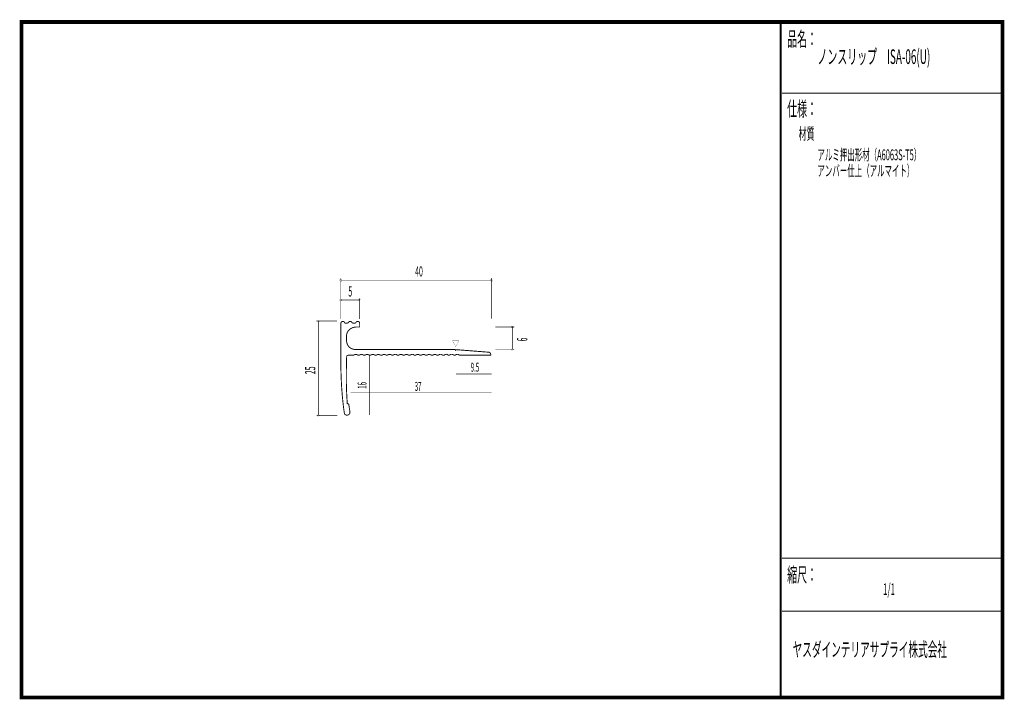
# Model space of a CAD drawing. Extents: x 18 to 279, y -200 to -19.
import ezdxf
from ezdxf.enums import TextEntityAlignment as Align

# ---------------------------------------------------------------- set-up
doc = ezdxf.new("R2010")
doc.units = 0
doc.header["$MEASUREMENT"] = 0
doc.linetypes.add('AIGENLINE001', pattern=[0.7056, 0.3528, -0.3528])
doc.layers.add('LAYER_1', color=7, linetype='Continuous')
doc.layers.add('LAYER_3', color=7, linetype='Continuous')
doc.styles.get("Standard").update_dxf_attribs({"font": 'TXT', "bigfont": 'BIGFONT'})

# ---------------------------------------------------------------- blocks, each defined once
blk = doc.blocks.new('AIGNBL01010002')
at = {"layer": 'LAYER_1', "const_width": 0.05}
blk.add_lwpolyline([(143.0634, -88.9899, 0.39321579), (143.3456, -88.7081, 0.3932423), (143.0634, -88.4256, 0.39358552), (142.7813, -88.7081, 0.39349973)], format="xyb", close=True, dxfattribs=at)
blk = doc.blocks.new('AIGNBL01010003')
at = {"layer": 'LAYER_1', "const_width": 0.05}
blk.add_lwpolyline([(102.9622, -88.9899, 0.39331571), (103.2443, -88.7081, 0.39323082), (102.9622, -88.4256, 0.39321575), (102.68, -88.7081, 0.39330073)], format="xyb", close=True, dxfattribs=at)
blk = doc.blocks.new('AIGNBL01010004')
at = {"layer": 'LAYER_1', "const_width": 0.05}
blk.add_lwpolyline([(107.9672, -94.2595, 0.39321579), (108.2494, -93.9777, 0.39315247), (107.9672, -93.6952, 0.39324538), (107.6851, -93.9777, 0.39328944)], format="xyb", close=True, dxfattribs=at)
blk = doc.blocks.new('AIGNBL01010005')
at = {"layer": 'LAYER_1', "const_width": 0.05}
blk.add_lwpolyline([(102.9622, -94.2595, 0.39331571), (103.2443, -93.9777, 0.39314101), (102.9622, -93.6952, 0.3931457), (102.68, -93.9777, 0.39330073)], format="xyb", close=True, dxfattribs=at)
blk = doc.blocks.new('AIGNBL01010006')
at = {"layer": 'LAYER_1', "const_width": 0.05}
blk.add_lwpolyline([(96.9598, -99.8568, 0.41422898), (97.2096, -99.607, 0.39279368), (96.9598, -99.3569, 0.41419816), (96.7097, -99.607, 0.39350662)], format="xyb", close=True, dxfattribs=at)
blk = doc.blocks.new('AIGNBL01010007')
at = {"layer": 'LAYER_1', "const_width": 0.05}
blk.add_lwpolyline([(96.9598, -124.9261, 0.41419478), (97.2096, -124.6763, 0.39289933), (96.9598, -124.4262, 0.41423232), (96.7097, -124.6763, 0.39340089)], format="xyb", close=True, dxfattribs=at)
blk = doc.blocks.new('AIGNBL01010008')
at = {"layer": 'LAYER_1', "const_width": 0.05}
blk.add_lwpolyline([(148.5932, -101.4009, 0.41413047), (148.8433, -101.1508, 0.39308355), (148.5932, -100.901, 0.41429678), (148.3434, -101.1508, 0.39279368)], format="xyb", close=True, dxfattribs=at)
blk = doc.blocks.new('AIGNBL01010009')
at = {"layer": 'LAYER_1', "const_width": 0.05}
blk.add_lwpolyline([(148.5932, -107.376, 0.41421665), (148.8433, -107.1259, 0.39319519), (148.5932, -106.8762, 0.41421046), (148.3434, -107.1259, 0.39289933)], format="xyb", close=True, dxfattribs=at)

msp = doc.modelspace()

# ---------------------------------------------------------------- linework, layer by layer
at = {"layer": 'LAYER_1', "const_width": 0.1411}
for points in [[(102.9622, -98.9828), (102.9622, -88.1569)], [(143.0634, -88.7081), (102.9622, -88.7081)], [(143.0634, -98.9607), (143.0634, -88.1348)], [(107.9672, -93.9777), (102.9622, -93.9777)], [(107.9672, -98.9828), (107.9672, -93.5147)], [(101.948, -99.5781), (96.4579, -99.5781)], [(96.965, -124.6694), (96.9429, -99.5781)], [(144.0732, -101.1504), (149.1003, -101.1504)], [(148.5932, -107.1256), (148.5932, -101.1284)], [(144.0732, -107.1256), (149.1003, -107.1256)], [(102.0582, -124.6694), (96.4799, -124.6694)]]:
    msp.add_lwpolyline(points, dxfattribs=at)
at = {"layer": 'LAYER_1', "const_width": 0.2434}
msp.add_lwpolyline([(130.474, -108.6356, -0.19285526), (130.8929, -108.4166, -0.1707079), (131.3295, -108.509, -0.09190432), (131.4607, -108.6349), (131.9575, -108.6318, -0.19779998), (132.3637, -108.4254, -0.16225316), (132.8169, -108.5123, -0.09152042), (132.9579, -108.638), (133.4685, -108.6349, -0.11266503), (133.6286, -108.5037, -0.16131972), (134.1099, -108.4382, -0.1714355), (134.4624, -108.6277), (134.4576, -108.6449), (142.8695, -108.6531, 0.13977299), (142.6745, -108.0752, 0.09989585), (142.5139, -107.9102, 0.14368828), (142.3713, -107.8649), (133.6645, -107.18), (133.5164, -107.3681), (133.3534, -107.1693), (106.9409, -107.1552, -0.08718338), (105.8762, -106.9231, -0.08918972), (105.1861, -106.471, -0.092125), (104.7197, -105.8181, -0.08312737), (104.4811, -104.9589, -0.0197183), (104.4591, -104.6765, -0.00091927), (104.4487, -103.6457, -0.09799642), (104.6345, -102.6913, -0.13759102), (105.4327, -101.6899, -0.15106467), (106.9654, -101.1583), (107.9607, -101.1614), (107.9555, -100.1572, 0.22082351), (107.7754, -99.7847, 0.17376955), (107.4449, -99.6566, 0.23439928), (107.0744, -99.8127, 0.06181838), (107.0202, -99.9136, -0.14079248), (106.9159, -100.0288, -0.12592825), (106.502, -100.1648, -0.19654054), (105.8802, -99.9222, 0.33218423), (105.4499, -99.6549, 0.20774125), (105.0616, -99.825, 0.05917301), (105.0193, -99.8947, -0.12562938), (104.9034, -100.0251, -0.16174862), (104.4525, -100.1548, -0.16801308), (103.9587, -100.0069, -0.11161729), (103.8772, -99.904, 0.23619193), (103.5684, -99.6752, 0.04929692), (103.46, -99.6608, 0.40731841), (102.9601, -100.1779), (102.9443, -108.3651, 0.01315507), (103.084, -115.5875, 0.01412479), (103.4949, -120.9881, 0.01060959), (103.8831, -124.0255, 0.18534542), (104.1161, -124.4565, 0.17129186), (104.5527, -124.604, 0.21669442), (105.2251, -124.3033, 0.19504346), (105.3762, -123.8061, 0.01880903), (105.236, -122.8208, -0.00205573), (105.0472, -121.595, 0.06190755), (104.8546, -121.5997, -0.01693241), (104.6706, -121.5943, -0.01512436), (104.4126, -115.6143, -0.00667445), (104.4193, -112.7592, -0.00213523), (104.5011, -109.0469, -0.26100013), (104.6822, -108.7531, -0.14834377), (105.0747, -108.6562), (106.4641, -108.6562, -0.20158435), (106.8641, -108.4601, -0.15586978), (107.3376, -108.5497, -0.0936983), (107.458, -108.6562), (107.9548, -108.6587, -0.21943456), (108.3103, -108.4427, -0.15450425), (108.7815, -108.5037, -0.11262947), (108.9773, -108.6597), (109.4662, -108.6624, -0.22045029), (109.8322, -108.4456, -0.2292071), (110.4601, -108.6404), (110.949, -108.6435, -0.11302777), (111.1163, -108.5188, -0.15335556), (111.62, -108.4661, -0.16267558), (111.9573, -108.6432), (112.4614, -108.6621, -0.22294473), (112.8132, -108.456, -0.23442224), (113.4435, -108.6559), (113.9655, -108.6507, -0.18912107), (114.3895, -108.4487, -0.16820931), (114.8314, -108.5475, -0.08288161), (114.9373, -108.6497), (115.4483, -108.6407, -0.11621692), (115.6029, -108.517, -0.15073267), (116.1026, -108.4442, -0.19899964), (116.4373, -108.6313, -0.01985453), (116.4491, -108.6525), (116.9603, -108.6504, -0.12847232), (117.0823, -108.5223, -0.1717091), (117.5284, -108.4319, -0.17732214), (117.9096, -108.6087, -0.03289647), (117.9394, -108.6497), (118.4427, -108.6459, -0.11183392), (118.6077, -108.5237, -0.15030367), (119.126, -108.4651, -0.1868525), (119.4508, -108.6452), (119.9551, -108.6497, -0.11211204), (120.1228, -108.5137, -0.30841835), (120.9549, -108.6421), (121.4586, -108.6531, -0.19280063), (121.8775, -108.4341, -0.17074873), (122.314, -108.5265, -0.091906), (122.4452, -108.6525), (122.942, -108.6494, -0.1977746), (123.3483, -108.4429, -0.16229912), (123.8015, -108.5298, -0.09152203), (123.9425, -108.6556), (124.453, -108.6525, -0.11264537), (124.6131, -108.5212, -0.16133331), (125.0944, -108.4557, -0.17134834), (125.447, -108.6452), (125.9585, -108.6421, -0.20276333), (126.3465, -108.4413, -0.15990629), (126.8188, -108.527, -0.09919251), (126.9445, -108.6404), (127.4448, -108.6611, -0.1675376), (127.9154, -108.4452, -0.17178257), (128.3528, -108.5435, -0.06068285), (128.4711, -108.6456), (128.9454, -108.6621, -0.11733301), (129.0832, -108.5288, -0.16150433), (129.5525, -108.4314, -0.18137607), (129.9319, -108.6021, -0.03576983), (129.9593, -108.6421), (130.474, -108.6425)], format="xyb", close=True, dxfattribs=at)
at = {"layer": 'LAYER_1', "color": 4, "const_width": 0.05}
msp.add_lwpolyline([(132.6603, -104.847), (134.3921, -104.8477), (133.5271, -106.346)], close=True, dxfattribs=at)
at = {"layer": 'LAYER_1', "color": 4, "linetype": 'AIGENLINE001', "const_width": 0.1411, "flags": 128}
for points in [[(110.5469, -108.6986), (110.5469, -124.5736)], [(133.5639, -113.6375), (143.0638, -113.6375)], [(105.608, -118.6646), (143.0638, -118.6646)]]:
    msp.add_lwpolyline(points, dxfattribs=at)
at = {"layer": 'LAYER_3', "const_width": 0.9984}
msp.add_lwpolyline([(279, -199.7077), (17.9999, -199.7077), (17.9999, -20), (279, -20)], close=True, dxfattribs=at)
at = {"layer": 'LAYER_3'}
for points, const_width in [([(220.0159, -19.6379), (220.0159, -199.7077)], 0.4974), ([(220.3097, -38.923), (279, -38.923)], 0.2469), ([(220.3097, -162.6306), (279, -162.6306)], 0.2469), ([(220.3097, -176.7417), (279, -176.7417)], 0.2469)]:
    msp.add_lwpolyline(points, dxfattribs=dict(at, const_width=const_width))

# ---------------------------------------------------------------- block references
at = {"layer": 'LAYER_1'}
for name in ['AIGNBL01010003', 'AIGNBL01010002', 'AIGNBL01010005', 'AIGNBL01010004', 'AIGNBL01010006', 'AIGNBL01010008', 'AIGNBL01010009', 'AIGNBL01010007']:
    msp.add_blockref(name, (0, 0), dxfattribs=at)

# ---------------------------------------------------------------- texts
at = {"layer": 'LAYER_1', "width": 0.5}
for s, p in [('40', (122.7295, -87.7228)), ('5', (104.9466, -93.0296))]:
    msp.add_text(s, height=2.7138, dxfattribs=at).set_placement(p)
for s, p in [('6', (152.5568, -104.9869)), ('25', (96.1661, -113.6961))]:
    msp.add_text(s, height=2.7138, rotation=90, dxfattribs=at).set_placement(p)
at = {"layer": 'LAYER_1', "color": 4, "width": 0.5}
for s, p in [('9.5', (138.654, -113.0422)), ('37', (123.5115, -118.1354))]:
    msp.add_text(s, height=2.3746, dxfattribs=at).set_placement(p, align=Align.CENTER)
msp.add_text('16', height=2.3746, rotation=90, dxfattribs=at).set_placement((109.7828, -116.6947), align=Align.CENTER)
at = {"layer": 'LAYER_3', "width": 0.5}
for s, height, p in [('品名：', 3.8777, (221.7191, -26.4576)), ('ノンスリップ\u3000ISA-06(U)', 3.8777, (229.7758, -31.1617)), ('仕様：', 3.8777, (221.7191, -45.0374)), ('材質', 3.1022, (224.7635, -51.2704)), ('アルミ押出形材（A6063S-T5）', 2.9083, (229.7758, -56.7972)), ('アンバー仕上（アルマイト）', 2.9083, (229.7758, -61.0306)), ('縮尺：', 3.8777, (221.7191, -168.9802)), ('1/1', 3.1022, (247.238, -172.4494)), ('ヤスダインテリアサプライ株式会社', 3.7643, (223.1633, -188.845))]:
    msp.add_text(s, height=height, dxfattribs=at).set_placement(p)

doc.saveas('drawing.dxf')
